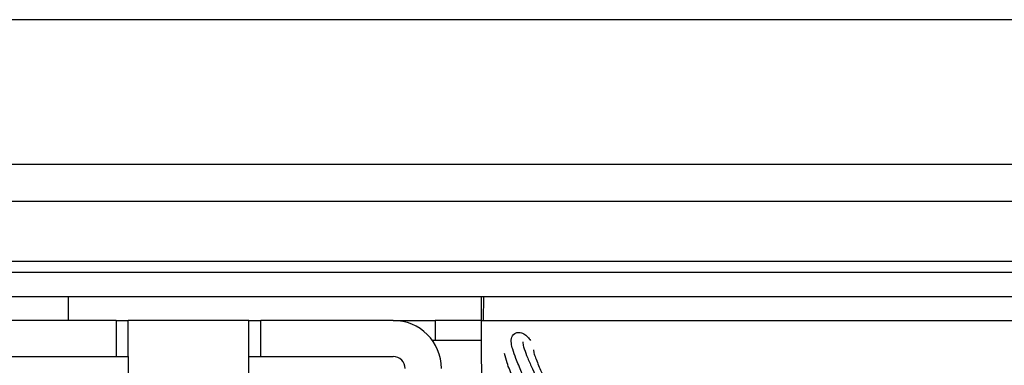
# Model space of a CAD drawing. Units: millimetres. Extents: x -479 to 700, y -413 to 418.
# Drawn here: x -192 to -175, y 273 to 279 of the extents above; entities that cross this region are included whole.
import ezdxf

# ---------------------------------------------------------------- set-up
doc = ezdxf.new("R2010")
doc.units = ezdxf.units.MM

# ---------------------------------------------------------------- blocks, each defined once
blk = doc.blocks.new('70107-6-0860__55', base_point=(-920.137, 1360.502))
at = {"color": 1, "linetype": 'Continuous'}
for p, q in [((-920.119, 1370.002), (-920.135, 1368.002)), ((-920.119, 1370.002), (-919.935, 1370.003)), ((-919.935, 1370.003), (-749.551, 1370.002)), ((-920.137, 1367.952), (-920.129, 1366.353)), ((-920.135, 1368.002), (-919.952, 1368.003)), ((-919.952, 1368.003), (-882.154, 1368.002)), ((-882.154, 1368.002), (-872.154, 1368.002))]:
    blk.add_line(p, q, dxfattribs=at)
blk = doc.blocks.new('70107-6-0859__56', base_point=(-920.137, 1308.986))
at = {"color": 1, "linetype": 'Continuous'}
for p, q in [((-920.137, 1367.952), (-920.129, 1366.353)), ((-920.135, 1368.002), (-919.952, 1368.003)), ((-919.952, 1368.003), (-882.154, 1368.002)), ((-882.154, 1368.002), (-872.154, 1368.002)), ((-920.129, 1366.353), (-920.108, 1360.414))]:
    blk.add_line(p, q, dxfattribs=at)
blk = doc.blocks.new('70107-1-0137__57', base_point=(-920.137, 1308.986))
for name, p in [('70107-6-0860__55', (-920.137, 1360.502)), ('70107-6-0859__56', (-920.137, 1308.986))]:
    blk.add_blockref(name, p)
blk = doc.blocks.new('70107-ep10-20__58', base_point=(-920.137, 1283.603))
blk.add_blockref('70107-1-0137__57', (-920.137, 1308.986))
blk = doc.blocks.new('20525-2-0211__60', base_point=(-1134.935, 1372.909))
at = {"color": 1, "linetype": 'Continuous'}
for p, q in [((-1134.935, 1377.909), (-795.135, 1377.909)), ((-779.935, 1372.909), (-1134.935, 1372.909))]:
    blk.add_line(p, q, dxfattribs=at)
blk = doc.blocks.new('HEBEL_MONTIERT__61', base_point=(-1134.935, 1360.403))
blk.add_blockref('20525-2-0211__60', (-1134.935, 1372.909))
blk = doc.blocks.new('70107-ep10-12__65', base_point=(-1134.935, 1360.403))
blk.add_blockref('HEBEL_MONTIERT__61', (-1134.935, 1360.403))
blk = doc.blocks.new('GLEITSCHIENE_12MM_BOXER__69', base_point=(-1192.435, 1381.003))
at = {"color": 1, "linetype": 'Continuous'}
for p, q in [((-784.306, 1393.003), (-1161.435, 1393.003)), ((-1192.435, 1381.003), (-800.833, 1381.003))]:
    blk.add_line(p, q, dxfattribs=at)
blk = doc.blocks.new('70107-ep10-13__70', base_point=(-1200.935, 1380.703))
blk.add_blockref('GLEITSCHIENE_12MM_BOXER__69', (-1192.435, 1381.003))
blk = doc.blocks.new('70107-ep10-31-15_1', base_point=(-1117.273, 1360.053))
at = {"color": 1, "linetype": 'Continuous'}
blk.add_line((-924.198, 1366.353), (-920.129, 1366.353), dxfattribs=at)
blk = doc.blocks.new('70107-ep10-31-EZ10__71', base_point=(-1248.585, 1254))
blk.add_blockref('70107-ep10-31-15_1', (-1117.273, 1360.053))
blk = doc.blocks.new('70107-ep10-30-EZ10__72', base_point=(-1248.585, 1254))
blk.add_blockref('70107-ep10-31-EZ10__71', (-1248.585, 1254))
blk = doc.blocks.new('70107-6-0858__75', base_point=(-1200.935, 1361.803))
at = {"color": 1, "linetype": 'Continuous'}
for p, q in [((-964.435, 1370.003), (-954.435, 1370.003)), ((-954.435, 1370.003), (-954.435, 1368.003)), ((-954.435, 1370.003), (-920.119, 1370.002)), ((-920.119, 1370.002), (-919.935, 1370.003)), ((-919.935, 1370.003), (-919.952, 1368.003)), ((-954.435, 1368.003), (-964.435, 1368.003)), ((-950.435, 1368.003), (-954.435, 1368.003)), ((-950.435, 1368.003), (-949.435, 1368.003)), ((-949.435, 1365.003), (-949.435, 1368.003)), ((-939.435, 1368.003), (-949.435, 1368.003)), ((-939.435, 1365.003), (-939.435, 1368.003)), ((-939.435, 1368.003), (-938.435, 1368.003)), ((-927.435, 1368.003), (-938.435, 1368.003)), ((-927.435, 1368.003), (-923.935, 1368.003)), ((-923.935, 1368.003), (-923.949, 1366.353)), ((-923.111, 1368.003), (-923.935, 1368.003)), ((-920.135, 1368.002), (-923.111, 1368.003)), ((-920.135, 1368.002), (-919.952, 1368.003)), ((-949.435, 1365.003), (-949.435, 1363.503)), ((-939.435, 1361.803), (-939.435, 1365.003))]:
    blk.add_line(p, q, dxfattribs=at)
blk = doc.blocks.new('70107-1-0133_53__81', base_point=(-933.347, 1331.765))
at = {"color": 1, "linetype": 'Continuous'}
for points in [[(-912.485, 1349.421), (-913.848, 1354.52), (-915.663, 1359.19), (-916.663, 1361.436), (-917.502, 1363.301), (-917.977, 1364.482), (-918.185, 1365.266)], [(-923.435, 1358.815), (-921.691, 1359.443), (-920.108, 1360.219)], [(-933.347, 1359.627), (-931.676, 1359.117), (-930.116, 1358.69), (-928.131, 1358.325), (-926.435, 1358.268)], [(-920.104, 1359.075), (-920.361, 1358.944), (-920.623, 1358.816), (-921.981, 1358.24), (-923.435, 1357.768)], [(-926.435, 1357.27), (-926.612, 1357.263), (-926.788, 1357.259), (-928.752, 1357.396), (-930.696, 1357.795), (-932.664, 1358.361), (-932.999, 1358.465), (-933.347, 1358.574)], [(-912.208, 1348.975), (-912.255, 1349.091), (-912.335, 1349.192), (-912.428, 1349.301), (-912.485, 1349.421)], [(-913.331, 1332.782), (-913.258, 1332.841), (-913.194, 1332.909), (-913.031, 1333.15), (-912.901, 1333.402), (-912.816, 1333.595), (-912.612, 1334.164), (-912.451, 1334.727), (-912.335, 1335.212), (-912.24, 1335.665), (-912.131, 1336.266), (-912.016, 1337.017), (-911.905, 1337.922), (-911.742, 1339.914), (-911.677, 1341.945), (-911.688, 1343.403), (-911.741, 1344.727), (-911.823, 1345.908), (-911.922, 1346.934), (-912.028, 1347.795), (-912.127, 1348.479), (-912.208, 1348.975)], [(-911.264, 1348.783), (-911.26, 1348.777), (-911.237, 1348.736)], [(-911.237, 1348.736), (-911.03, 1347.225), (-910.895, 1345.847)], [(-910.895, 1345.847), (-910.889, 1345.775), (-910.883, 1345.705)], [(-910.883, 1345.705), (-910.829, 1344.895), (-910.793, 1344.18)], [(-911.06, 1337.238), (-911.143, 1336.637), (-911.242, 1336.017), (-911.508, 1334.721), (-911.787, 1333.742)], [(-911.787, 1333.742), (-912.122, 1332.903), (-912.43, 1332.38), (-912.724, 1332.055), (-913.206, 1331.812), (-913.581, 1331.842), (-913.873, 1332.043)]]:
    blk.add_spline(points, degree=3, dxfattribs=at)
blk = doc.blocks.new('70107-1-0133_51__82', base_point=(-933.347, 1332.769))
at = {"color": 1, "linetype": 'Continuous'}
for points in [[(-923.435, 1357.697), (-923.107, 1357.789), (-922.77, 1357.891), (-921.39, 1358.389), (-920.103, 1358.979)], [(-933.347, 1358.539), (-931.034, 1357.849), (-928.767, 1357.356), (-927.828, 1357.241), (-926.435, 1357.215)], [(-926.435, 1356.213), (-927.018, 1356.206), (-927.227, 1356.214), (-930.337, 1356.635), (-933.347, 1357.484)], [(-920.099, 1357.856), (-920.372, 1357.729), (-920.658, 1357.602), (-922.109, 1357.045), (-923.435, 1356.658)], [(-912.109, 1332.824), (-912.15, 1332.796), (-912.191, 1332.769)]]:
    blk.add_spline(points, degree=3, dxfattribs=at)
blk = doc.blocks.new('70107-1-0133_52__83', base_point=(-933.347, 1331.099))
at = {"color": 1, "linetype": 'Continuous'}
for points in [[(-916.158, 1362.36), (-916.768, 1363.711), (-917.243, 1364.837), (-917.512, 1365.606), (-917.619, 1366.116), (-917.572, 1366.621), (-917.233, 1366.975), (-916.903, 1367.004), (-916.491, 1366.823), (-916.252, 1366.614), (-916.026, 1366.336)], [(-916.672, 1366.211), (-916.649, 1366.013), (-916.605, 1365.819), (-916.352, 1365.101), (-915.972, 1364.199), (-915.134, 1362.345), (-914.148, 1360.14), (-912.583, 1356.227), (-911.423, 1352.571), (-910.663, 1349.073)], [(-911.645, 1349.264), (-912.246, 1352.028), (-913.397, 1355.733), (-914.252, 1357.981), (-915.073, 1359.941), (-915.758, 1361.479), (-915.961, 1361.927), (-916.158, 1362.36)], [(-933.347, 1360.053), (-931.584, 1359.488), (-929.932, 1359.028), (-928.001, 1358.657), (-926.435, 1358.576)], [(-923.435, 1359.079), (-921.722, 1359.667), (-920.108, 1360.414)], [(-911.264, 1348.783), (-911.329, 1348.908), (-911.45, 1349.024), (-911.576, 1349.141), (-911.645, 1349.264)], [(-910.663, 1349.073), (-910.598, 1348.938), (-910.481, 1348.81), (-910.36, 1348.679), (-910.293, 1348.543)], [(-911.264, 1348.783), (-911.25, 1348.759), (-911.237, 1348.736)], [(-911.06, 1337.238), (-910.823, 1340.517), (-910.788, 1342.501), (-910.967, 1346.405), (-911.237, 1348.736)], [(-911.237, 1348.736), (-911.03, 1347.225), (-910.895, 1345.847)], [(-910.293, 1348.543), (-910.163, 1347.57), (-910.016, 1346.108), (-909.9, 1344.214), (-909.866, 1341.941), (-909.877, 1341.252), (-909.914, 1340.224), (-909.994, 1338.931), (-910.136, 1337.445), (-910.304, 1336.184), (-910.596, 1334.601), (-910.713, 1334.105), (-910.946, 1333.293)], [(-910.895, 1345.847), (-910.889, 1345.775), (-910.883, 1345.705)], [(-910.883, 1345.705), (-910.829, 1344.895), (-910.793, 1344.18)], [(-911.06, 1337.238), (-911.143, 1336.637), (-911.242, 1336.017), (-911.508, 1334.721), (-911.787, 1333.742)], [(-912.597, 1332.108), (-912.506, 1332.186), (-912.426, 1332.276), (-912.201, 1332.637), (-912.048, 1332.964), (-911.932, 1333.264), (-911.787, 1333.742)], [(-910.946, 1333.293), (-911.085, 1332.895), (-911.244, 1332.504), (-911.431, 1332.126), (-911.731, 1331.673), (-912.146, 1331.291), (-912.542, 1331.143), (-912.777, 1331.154), (-913.044, 1331.282), (-913.227, 1331.512), (-913.279, 1331.651), (-913.305, 1331.801)]]:
    blk.add_spline(points, degree=3, dxfattribs=at)
blk = doc.blocks.new('70107-1-0133_54__84', base_point=(-915.786, 1332.051))
at = {"color": 1, "linetype": 'Continuous'}
blk.add_line((-915.786, 1365.553), (-915.747, 1365.305), dxfattribs=at)
for points in [[(-915.747, 1365.305), (-915.687, 1365.103), (-915.616, 1364.9), (-915.193, 1363.87), (-914.597, 1362.544), (-913.711, 1360.582), (-912.75, 1358.321), (-911.7, 1355.547), (-910.76, 1352.517), (-910.417, 1351.146), (-910.125, 1349.746), (-910.072, 1349.45), (-910.001, 1349.034), (-909.896, 1348.69), (-909.795, 1348.343)], [(-909.795, 1348.343), (-909.67, 1347.399), (-909.549, 1346.239), (-909.449, 1344.875), (-909.386, 1343.322), (-909.375, 1341.968), (-909.399, 1340.79), (-909.442, 1339.816), (-909.49, 1339.077), (-909.529, 1338.601), (-909.677, 1337.202), (-909.864, 1335.94), (-910.023, 1335.118), (-910.17, 1334.499), (-910.295, 1334.06), (-910.387, 1333.777), (-910.642, 1333.129), (-910.883, 1332.671), (-911.104, 1332.364), (-911.236, 1332.226), (-911.473, 1332.051)]]:
    blk.add_spline(points, degree=3, dxfattribs=at)
blk = doc.blocks.new('70107-1-0133_50__85', base_point=(-933.347, 1331.099))
for name, p in [('70107-1-0133_52__83', (-933.347, 1331.099)), ('70107-1-0133_54__84', (-915.786, 1332.051)), ('70107-1-0133_53__81', (-933.347, 1331.765)), ('70107-1-0133_51__82', (-933.347, 1332.769))]:
    blk.add_blockref(name, p)
blk = doc.blocks.new('70107-1-0133__87', base_point=(-1037.547, 1314.358))
blk.add_blockref('70107-1-0133_50__85', (-933.347, 1331.099))
blk = doc.blocks.new('70107-1-0134__91', base_point=(-1167.347, 1313.003))
blk.add_blockref('70107-1-0133__87', (-1037.547, 1314.358))
blk = doc.blocks.new('70107-2-0249__92', base_point=(-1157.435, 1314.003))
at = {"color": 1, "linetype": 'Continuous'}
for p, q in [((-954.435, 1368.003), (-964.435, 1368.003)), ((-950.435, 1368.003), (-954.435, 1368.003)), ((-950.435, 1368.003), (-950.435, 1365.003)), ((-950.435, 1368.003), (-949.435, 1368.003)), ((-939.435, 1368.003), (-949.435, 1368.003)), ((-939.435, 1368.003), (-938.435, 1368.003)), ((-938.435, 1365.003), (-938.435, 1368.003)), ((-927.435, 1368.003), (-938.435, 1368.003)), ((-1035.935, 1365.003), (-950.435, 1365.003)), ((-950.435, 1365.003), (-949.435, 1365.003)), ((-939.435, 1365.003), (-938.435, 1365.003)), ((-938.435, 1365.003), (-927.435, 1365.003))]:
    blk.add_line(p, q, dxfattribs=at)
for radius in [4, 1]:
    blk.add_arc((-927.435, 1364.003), radius, 0, 90, dxfattribs=at)
blk = doc.blocks.new('70107-1-0128__94', base_point=(-1172.435, 1314.003))
blk.add_blockref('70107-2-0249__92', (-1157.435, 1314.003))
blk = doc.blocks.new('70107-1-0135__95', base_point=(-1172.435, 1313.003))
for name, p in [('70107-1-0128__94', (-1172.435, 1314.003)), ('70107-1-0134__91', (-1167.347, 1313.003))]:
    blk.add_blockref(name, p)
blk = doc.blocks.new('70107-ep10-11__96', base_point=(-1200.935, 1293.803))
for name, p in [('70107-6-0858__75', (-1200.935, 1361.803)), ('70107-1-0135__95', (-1172.435, 1313.003))]:
    blk.add_blockref(name, p)
blk = doc.blocks.new('Tuerblatt-cut-flach', base_point=(-1306.935, 1254))
at = {"color": 1, "linetype": 'Continuous'}
for p, q in [((-964.435, 1370.003), (-954.435, 1370.003)), ((-954.435, 1370.003), (-920.119, 1370.002)), ((-920.119, 1370.002), (-919.935, 1370.003)), ((-919.935, 1370.003), (-749.551, 1370.002))]:
    blk.add_line(p, q, dxfattribs=at)
blk = doc.blocks.new('530-101-5-0826-EP10-BH__97', base_point=(-1306.935, 1254))
blk.add_blockref('Tuerblatt-cut-flach', (-1306.935, 1254))
blk = doc.blocks.new('530-101-5-0826-EP10__98', base_point=(-1306.935, 1254))
blk.add_blockref('530-101-5-0826-EP10-BH__97', (-1306.935, 1254))
blk = doc.blocks.new('Zarge-cut-flach', base_point=(-1361.435, 1254))
at = {"color": 1, "linetype": 'Continuous'}
for p, q in [((-784.306, 1393.003), (-1161.435, 1393.003)), ((-1192.435, 1381.003), (-800.833, 1381.003)), ((-1113.434, 1372.003), (-634.935, 1372.003))]:
    blk.add_line(p, q, dxfattribs=at)
blk = doc.blocks.new('530-101-5-0827-EP10-BH__99', base_point=(-1361.435, 1254))
blk.add_blockref('Zarge-cut-flach', (-1361.435, 1254))
blk = doc.blocks.new('530-101-5-0827-EP10__100', base_point=(-1361.435, 1254))
blk.add_blockref('530-101-5-0827-EP10-BH__99', (-1361.435, 1254))
blk = doc.blocks.new('70107-ep10-40__101', base_point=(-1361.435, 1254))
for name, p in [('530-101-5-0827-EP10__100', (-1361.435, 1254)), ('530-101-5-0826-EP10__98', (-1306.935, 1254))]:
    blk.add_blockref(name, p)
blk = doc.blocks.new('70107-ep10-Bh__102', base_point=(-1361.435, 1254))
for name, p in [('70107-ep10-40__101', (-1361.435, 1254)), ('70107-ep10-13__70', (-1200.935, 1380.703)), ('70107-ep10-12__65', (-1134.935, 1360.403)), ('70107-ep10-20__58', (-920.137, 1283.603)), ('70107-ep10-11__96', (-1200.935, 1293.803)), ('70107-ep10-30-EZ10__72', (-1248.585, 1254))]:
    blk.add_blockref(name, p)
blk = doc.blocks.new('70107-ep10__103', base_point=(-1361.435, 1254))
blk.add_blockref('70107-ep10-Bh__102', (-1361.435, 1254))
blk = doc.blocks.new('PartialD_of_FrontH', base_point=(-774.997, 1365))
blk.add_blockref('70107-ep10__103', (-1361.435, 1254))

msp = doc.modelspace()

# ---------------------------------------------------------------- block references
at = {"xscale": 0.2, "yscale": 0.2, "zscale": 0.2}
msp.add_blockref('PartialD_of_FrontH', (-154.999, 273), dxfattribs=at)

doc.saveas('drawing.dxf')
